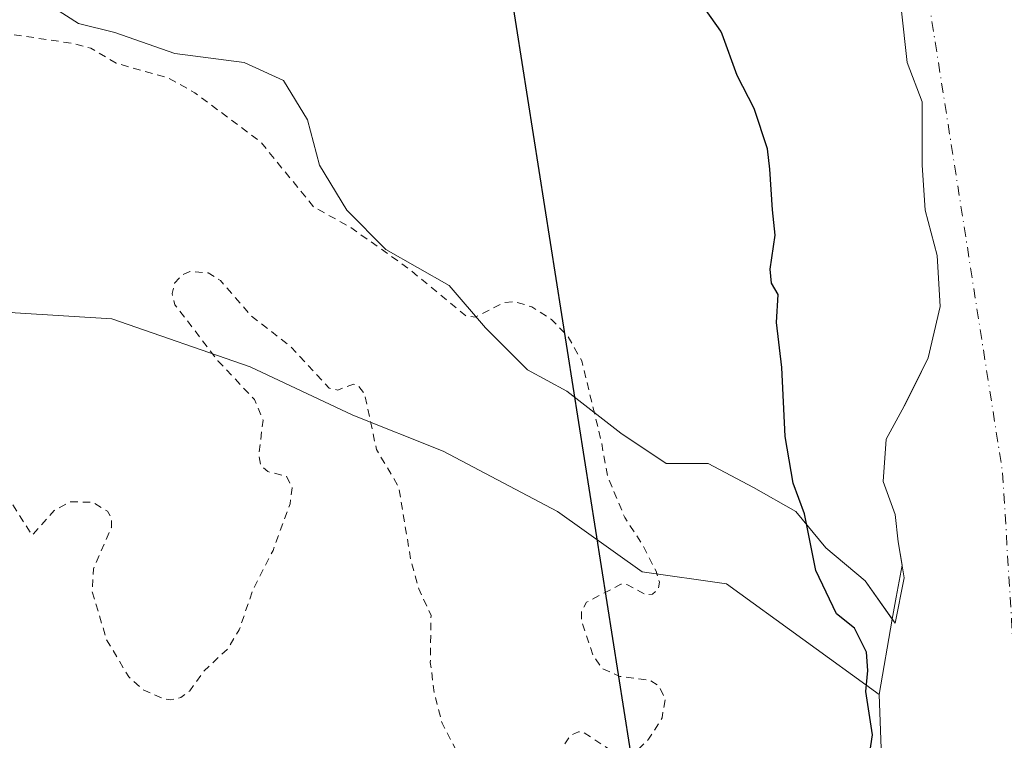
# Model space of a CAD drawing. Units: metres. Extents: x 553276 to 555943, y 4699816 to 4700898.
# Drawn here: x 553500 to 553630, y 4700570 to 4700665 of the extents above; entities that cross this region are included whole.
import ezdxf

# ---------------------------------------------------------------- set-up
doc = ezdxf.new("R2010")
doc.units = ezdxf.units.M
doc.header["$MEASUREMENT"] = 0
doc.linetypes.add('DGN Style 2', pattern=[1.6480167562047852, 0.988810053722871, -0.6592067024819142])
doc.linetypes.add('DGN Style 4', pattern=[2.6384748266838614, 1.318413404963828, -0.6592067024819142, 0.001648016756204785, -0.6592067024819142])
for name, color, linetype, lineweight in [('Arbolado forestal CxS', 92, 'Continuous', 0), ('Comarca', 135, 'Continuous', 13), ('Comarca CxS', 21, 'Continuous', 0), ('Comunidad autónoma', 142, 'Continuous', 30), ('Comunidad Autónoma CxS', 142, 'Continuous', 0), ('Corriente natural Cxs', 4, 'Continuous', 13), ('Corriente natural eje', 4, 'DGN Style 4', 0), ('Curva de nivel auxiliar', 30, 'DGN Style 2', 0), ('Curva de nivel maestra', 30, 'Continuous', 30), ('Municipio', 91, 'Continuous', 13), ('Municipio CxS', 4, 'Continuous', 0), ('Provincia', 7, 'Continuous', 0), ('Provincia CxS', 1, 'Continuous', 0), ('Suelo desnudo CxS', 253, 'Continuous', 0)]:
    doc.layers.add(name, color=color, linetype=linetype, lineweight=lineweight)

# ---------------------------------------------------------------- blocks, each defined once
blk = doc.blocks.new('*U5')
at = {"layer": 'Suelo desnudo CxS', "color": 253, "linetype": 'Continuous', "lineweight": 0}
for points in [[(553613.8043999998, 4700569.297300001, 349.6413999999932), (553613.5100999996, 4700576.420100001, 349.4734000000026), (553593.4053999997, 4700590.986099999, 351.0282000000007), (553582.2927999999, 4700592.5736, 351.6756000000024), (553571.1803000001, 4700600.5111, 352.0550999999978), (553556.0991000002, 4700608.4486, 352.8439999999973), (553544.1929000001, 4700613.211100001, 352.6677999999956), (553530.699, 4700619.561100001, 352.590200000006), (553512.4426999995, 4700625.9111, 352.5883000000031), (553499.7427000003, 4700626.7049, 352.7798999999941)], [(553504.9020999996, 4700666.7893, 350.4119000000064), (553508.0771000005, 4700664.805000001, 350.3135000000038), (553512.8395999996, 4700663.6143, 350.3934000000008), (553520.7770999996, 4700660.836200001, 350.4998000000051), (553529.9051999999, 4700659.645600001, 350.5261000000028), (553535.0646000003, 4700657.2643, 350.5313000000024), (553538.2396999998, 4700652.104900001, 350.352899999998), (553539.8272000002, 4700646.151799999, 350.555600000007), (553543.3990000002, 4700640.1987, 350.6230000000069), (553548.5584000004, 4700635.0393, 350.4752000000008), (553556.8929000003, 4700630.276699999, 350.2311999999947), (553561.6552999998, 4700624.7205, 350.1290000000009), (553567.2116, 4700619.164200001, 350.3344999999972), (553572.3710000003, 4700616.3861, 350.4091000000044), (553579.5148, 4700610.8299, 350.459400000007), (553585.4678999997, 4700606.861099999, 350.3871999999974), (553591.0241, 4700606.861099999, 350.0641000000033), (553596.9773000004, 4700603.686100001, 349.7312999999995), (553602.5334999999, 4700600.5111, 349.499100000001), (553606.5022999998, 4700595.748600001, 349.4679999999935), (553611.6617000002, 4700591.382900001, 349.0957000000053), (553615.6304000001, 4700585.8267, 348.5053999999946), (553616.8211000003, 4700591.779800001, 348.3989000000001), (553616.0273000002, 4700596.542300001, 348.4553000000014), (553615.6304000001, 4700600.114200001, 348.3228999999992), (553614.0428999999, 4700604.479800001, 348.4599000000017), (553614.4397999998, 4700610.0361, 349.1119000000036), (553616.8211000003, 4700614.401699999, 349.6166999999987), (553619.9961000001, 4700620.751700001, 349.1604999999981), (553621.5835999995, 4700627.498600001, 349.1880999999994), (553621.1867000004, 4700634.2455, 349.4719000000041), (553619.5992000002, 4700640.1987, 349.7725000000065), (553619.2023999998, 4700646.151799999, 349.5862999999954), (553619.2023999998, 4700654.486199999, 348.966499999995), (553617.2180000005, 4700659.645600001, 349.0371000000014), (553616.4242000004, 4700666.7893, 348.882500000007)]]:
    blk.add_polyline3d(points, dxfattribs=at)
blk = doc.blocks.new('*U6')
at = {"layer": 'Corriente natural Cxs', "color": 4, "linetype": 'Continuous', "lineweight": 13}
blk.add_polyline3d([(553504.9022000004, 4700666.7893, 350.4119000000064), (553508.0771000005, 4700664.805000001, 350.3135000000038), (553512.8395999996, 4700663.6143, 350.3934000000008), (553520.7770999996, 4700660.836200001, 350.4998000000051), (553529.9051999999, 4700659.645600001, 350.5261000000028), (553535.0646000003, 4700657.2643, 350.5313000000024), (553538.2396999998, 4700652.104900001, 350.352899999998), (553539.8272000002, 4700646.151799999, 350.555600000007), (553543.3990000002, 4700640.1987, 350.6230000000069), (553548.5584000004, 4700635.0393, 350.4752000000008), (553556.8929000003, 4700630.276699999, 350.2311999999947), (553561.6552999998, 4700624.7205, 350.1290000000009), (553567.2116, 4700619.164200001, 350.3344999999972), (553572.3710000003, 4700616.3861, 350.4091000000044), (553579.5148, 4700610.8299, 350.459400000007), (553585.4678999997, 4700606.861099999, 350.3871999999974), (553591.0241, 4700606.861099999, 350.0641000000033), (553596.9774000002, 4700603.686100001, 349.7312999999995), (553602.5334999999, 4700600.5111, 349.499100000001), (553606.5022999998, 4700595.748600001, 349.4679999999935), (553611.6617000002, 4700591.382900001, 349.0957000000053), (553615.2461000001, 4700586.364700001, 348.5924999999988), (553613.5100999996, 4700576.420100001, 349.4734000000026), (553593.4053999997, 4700590.986099999, 351.0282000000007), (553582.2927999999, 4700592.5736, 351.6756000000024), (553571.1803000001, 4700600.5111, 352.0550999999978), (553556.0991000002, 4700608.4486, 352.8439999999973), (553544.1929000001, 4700613.211100001, 352.6677999999956), (553530.699, 4700619.561100001, 352.590200000006), (553512.4426999995, 4700625.9111, 352.5883000000031), (553499.7427000003, 4700626.7049, 352.7798999999941)], dxfattribs=at)

msp = doc.modelspace()

# ---------------------------------------------------------------- linework, layer by layer
at = {"layer": 'Arbolado forestal CxS', "color": 92, "linetype": 'Continuous', "lineweight": 0}
for points in [[(553384.2977999998, 4700531.085100001, 352.7900999999983), (553368.8814000003, 4700628.959899999, 354.1242000000057), (553367.4720000001, 4700637.9077, 354.0498999999982), (553386.2362000002, 4700633.0549, 353.8796000000002), (553396.5549999997, 4700631.467399999, 353.9248999999982), (553411.6363000004, 4700629.879899999, 353.7642000000051), (553420.3674999997, 4700630.673599999, 353.6907999999967), (553429.8925000001, 4700630.673599999, 353.6349999999948), (553441.0051999995, 4700630.673599999, 353.5745000000024), (553456.0865000002, 4700630.673599999, 353.2785000000004), (553467.9926000005, 4700630.673599999, 353.2816000000021), (553480.6926999995, 4700629.086100001, 353.0568999999959), (553499.7427000003, 4700626.7049, 352.7798999999941), (553512.4426999995, 4700625.9111, 352.5883000000031), (553530.699, 4700619.561100001, 352.590200000006), (553544.1929000001, 4700613.211100001, 352.6677999999956), (553556.0991000002, 4700608.4486, 352.8439999999973), (553571.1803000001, 4700600.5111, 352.0550999999978), (553582.2927999999, 4700592.5736, 351.6756000000024), (553593.4053999997, 4700590.986099999, 351.0282000000007), (553613.5100999996, 4700576.420100001, 349.4734000000026), (553613.8043999998, 4700569.297300001, 349.6413999999932)], [(553613.8043999998, 4700569.297300001, 349.6413999999932), (553613.5100999996, 4700576.420100001, 349.4734000000026), (553593.4053999997, 4700590.986099999, 351.0282000000007), (553582.2927999999, 4700592.5736, 351.6756000000024), (553571.1803000001, 4700600.5111, 352.0550999999978), (553556.0991000002, 4700608.4486, 352.8439999999973), (553544.1929000001, 4700613.211100001, 352.6677999999956), (553530.699, 4700619.561100001, 352.590200000006), (553512.4426999995, 4700625.9111, 352.5883000000031), (553499.7427000003, 4700626.7049, 352.7798999999941), (553480.6926999995, 4700629.086100001, 353.0568999999959), (553467.9926000005, 4700630.673599999, 353.2816000000021), (553456.0865000002, 4700630.673599999, 353.2785000000004), (553441.0051999995, 4700630.673599999, 353.5745000000024), (553429.8925000001, 4700630.673599999, 353.6349999999948), (553420.3674999997, 4700630.673599999, 353.6907999999967), (553411.6363000004, 4700629.879899999, 353.7642000000051), (553396.5549999997, 4700631.467399999, 353.9248999999982), (553386.2362000002, 4700633.0549, 353.8796000000002), (553367.4720000001, 4700637.9077, 354.0498999999982)]]:
    msp.add_polyline3d(points, dxfattribs=at)
at = {"layer": 'Comarca', "color": 135, "linetype": 'Continuous', "lineweight": 13, "flags": 128}
msp.add_lwpolyline([(554464.8830000008, 4700230.761099999), (554437.4420000007, 4700233.411100003), (554406.5840000017, 4700233.753099999), (554360.2470000006, 4700231.725099999), (554297.3280000011, 4700219.692100001), (554251.0200000001, 4700212.197100001), (554217.545, 4700203.119099999), (554175.3280000006, 4700190.179099999), (554143.6420000019, 4700179.076100001), (554117.1540000003, 4700169.399100001), (554074.682000002, 4700156.585100002), (554043.6250000006, 4700146.503100002), (554003.4360000008, 4700134.338100002), (553963.7550000009, 4700122.174100002), (553923.4600000011, 4700120.040100003), (553716.1900000006, 4700144.680099999), (553604.1000000007, 4700312.670100001), (553582.9400000024, 4700555.360099998), (553553.8100000013, 4700740.300099999), (553508.2400000005, 4700856.730100002), (553503.0332309679, 4700879.028967377)], dxfattribs=at)
at = {"layer": 'Comarca CxS', "color": 21, "linetype": 'Continuous', "lineweight": 0, "flags": 128}
msp.add_lwpolyline([(554464.8830000003, 4700230.761050001), (554437.4420000003, 4700233.411050002), (554406.5839999989, 4700233.753050001), (554360.247, 4700231.72505), (554297.3280000006, 4700219.692050001), (554251.0199999996, 4700212.197050001), (554217.5449999995, 4700203.119050001), (554175.328, 4700190.179049999), (554143.6419999991, 4700179.07605), (554117.1539999997, 4700169.399050001), (554074.6819999992, 4700156.585050002), (554043.625, 4700146.503050001), (554003.4360000002, 4700134.338050001), (553963.7550000002, 4700122.174050002), (553923.4600000005, 4700120.04005), (553716.19, 4700144.680050001), (553604.1000000001, 4700312.67005), (553582.9399999996, 4700555.360049999), (553553.8099999985, 4700740.300050001), (553508.2399999999, 4700856.730050001), (553503.0332065781, 4700879.029041598), (554922.9057154782, 4700890.073855853)], dxfattribs=at)
at = {"layer": 'Comunidad autónoma', "color": 142, "linetype": 'Continuous', "lineweight": 30, "flags": 128}
msp.add_lwpolyline([(554464.8830000008, 4700230.761099999), (554437.4420000007, 4700233.411100003), (554406.5840000017, 4700233.753099999), (554360.2470000006, 4700231.725099999), (554297.3280000011, 4700219.692100001), (554251.0200000001, 4700212.197100001), (554217.545, 4700203.119099999), (554175.3280000006, 4700190.179099999), (554143.6420000019, 4700179.076100001), (554117.1540000003, 4700169.399100001), (554074.682000002, 4700156.585100002), (554043.6250000006, 4700146.503100002), (554003.4360000008, 4700134.338100002), (553963.7550000009, 4700122.174100002), (553923.4600000011, 4700120.040100003), (553716.1900000006, 4700144.680099999), (553604.1000000007, 4700312.670100001), (553582.9400000024, 4700555.360099998), (553553.8100000013, 4700740.300099999), (553508.2400000005, 4700856.730100002), (553503.0332309679, 4700879.028967377)], dxfattribs=at)
at = {"layer": 'Comunidad Autónoma CxS', "color": 142, "linetype": 'Continuous', "lineweight": 0, "flags": 128}
msp.add_lwpolyline([(554464.8830000003, 4700230.761050001), (554437.4420000003, 4700233.411050002), (554406.5839999989, 4700233.753050001), (554360.247, 4700231.72505), (554297.3280000006, 4700219.692050001), (554251.0199999996, 4700212.197050001), (554217.5449999995, 4700203.119050001), (554175.328, 4700190.179049999), (554143.6419999991, 4700179.07605), (554117.1539999997, 4700169.399050001), (554074.6819999992, 4700156.585050002), (554043.625, 4700146.503050001), (554003.4360000002, 4700134.338050001), (553963.7550000002, 4700122.174050002), (553923.4600000005, 4700120.04005), (553716.19, 4700144.680050001), (553604.1000000001, 4700312.67005), (553582.9399999996, 4700555.360049999), (553553.8099999985, 4700740.300050001), (553508.2399999999, 4700856.730050001), (553503.0332065781, 4700879.029041598), (554922.9057154782, 4700890.073855853)], dxfattribs=at)
at = {"layer": 'Corriente natural Cxs', "color": 4, "linetype": 'Continuous', "lineweight": 13, "extrusion": (0.01494918740433418, 0.0856357655712631, 0.9962143531645054), "elevation": 411161.682890676, "flags": 128}
msp.add_lwpolyline([(262975.6452484051, -4707843.669320739), (262975.6452484049, -4707833.535972329)], dxfattribs=at)
msp.add_lwpolyline([(262975.6452484051, -4707843.669320739), (262975.6452484049, -4707833.535972329)], dxfattribs=at)
at = {"layer": 'Corriente natural Cxs', "color": 4, "linetype": 'Continuous', "lineweight": 13}
for points in [[(553615.2461000001, 4700586.364700001, 348.5924999999988), (553615.7523999996, 4700589.264799999, 348.528999999995), (553616.5433999998, 4700593.445800001, 348.4392999999982), (553616.0273000002, 4700596.542300001, 348.4553000000014), (553615.6304000001, 4700600.114200001, 348.3228999999992), (553614.0428999999, 4700604.479800001, 348.4599000000017), (553614.4397999998, 4700610.0361, 349.1119000000036), (553616.8211000003, 4700614.401699999, 349.6166999999987), (553618.2477000002, 4700617.254899999, 349.5065000000032), (553619.9961000001, 4700620.751700001, 349.1604999999981), (553621.5835999995, 4700627.498600001, 349.1880999999994), (553621.1868000003, 4700634.2455, 349.4719000000041), (553619.5992000002, 4700640.1987, 349.7725000000065), (553619.2023999998, 4700646.151799999, 349.5862999999954), (553619.2023999998, 4700654.486199999, 348.966499999995), (553617.2180000005, 4700659.645600001, 349.0371000000014), (553616.4242000004, 4700666.7893, 348.882500000007), (553615.2335999999, 4700673.9331, 348.6138999999966), (553614.4397999998, 4700679.489399999, 348.510500000004), (553612.4554000003, 4700685.442500001, 348.5458999999973), (553605.7085999995, 4700691.395600001, 348.3564000000042), (553601.7397999996, 4700694.570599999, 348.2007000000012), (553600.2867999999, 4700695.2412, 348.2887000000046)], [(553615.2461000001, 4700586.364700001, 348.5924999999988), (553615.7523999996, 4700589.264799999, 348.528999999995), (553616.5433999998, 4700593.445800001, 348.4392999999982), (553616.0273000002, 4700596.542300001, 348.4553000000014), (553615.6304000001, 4700600.114200001, 348.3228999999992), (553614.0428999999, 4700604.479800001, 348.4599000000017), (553614.4397999998, 4700610.0361, 349.1119000000036), (553616.8211000003, 4700614.401699999, 349.6166999999987), (553618.2477000002, 4700617.254899999, 349.5065000000032), (553619.9961000001, 4700620.751700001, 349.1604999999981), (553621.5835999995, 4700627.498600001, 349.1880999999994), (553621.1868000003, 4700634.2455, 349.4719000000041), (553619.5992000002, 4700640.1987, 349.7725000000065), (553619.2023999998, 4700646.151799999, 349.5862999999954), (553619.2023999998, 4700654.486199999, 348.966499999995), (553617.2180000005, 4700659.645600001, 349.0371000000014), (553616.4242000004, 4700666.7893, 348.882500000007), (553615.2335999999, 4700673.9331, 348.6138999999966), (553614.4397999998, 4700679.489399999, 348.510500000004), (553612.4554000003, 4700685.442500001, 348.5458999999973), (553605.7085999995, 4700691.395600001, 348.3564000000042), (553601.7397999996, 4700694.570599999, 348.2007000000012), (553600.2867999999, 4700695.2412, 348.2887000000046)], [(553616.4242000004, 4700666.7893, 348.882500000007), (553617.2180000005, 4700659.645600001, 349.0371000000014), (553619.2023999998, 4700654.486199999, 348.966499999995), (553619.2023999998, 4700646.151799999, 349.5862999999954), (553619.5992000002, 4700640.1987, 349.7725000000065), (553621.1868000003, 4700634.2455, 349.4719000000041), (553621.5835999995, 4700627.498600001, 349.1880999999994), (553619.9961000001, 4700620.751700001, 349.1604999999981), (553618.2477000002, 4700617.254899999, 349.5065000000032), (553616.8211000003, 4700614.401699999, 349.6166999999987), (553614.4397999998, 4700610.0361, 349.1119000000036), (553614.0428999999, 4700604.479800001, 348.4599000000017), (553615.6304000001, 4700600.114200001, 348.3228999999992), (553616.0273000002, 4700596.542300001, 348.4553000000014), (553616.5433999998, 4700593.445800001, 348.4392999999982), (553615.7523999996, 4700589.264799999, 348.528999999995), (553615.2461000001, 4700586.364700001, 348.5924999999988), (553611.6617000002, 4700591.382900001, 349.0957000000053), (553606.5022999998, 4700595.748600001, 349.4679999999935), (553602.5334999999, 4700600.5111, 349.499100000001), (553596.9774000002, 4700603.686100001, 349.7312999999995), (553591.0241, 4700606.861099999, 350.0641000000033), (553585.4678999997, 4700606.861099999, 350.3871999999974), (553579.5148, 4700610.8299, 350.459400000007), (553572.3710000003, 4700616.3861, 350.4091000000044), (553567.2116, 4700619.164200001, 350.3344999999972), (553561.6552999998, 4700624.7205, 350.1290000000009), (553556.8929000003, 4700630.276699999, 350.2311999999947), (553548.5584000004, 4700635.0393, 350.4752000000008), (553543.3990000002, 4700640.1987, 350.6230000000069), (553539.8272000002, 4700646.151799999, 350.555600000007), (553538.2396999998, 4700652.104900001, 350.352899999998), (553535.0646000003, 4700657.2643, 350.5313000000024), (553529.9051999999, 4700659.645600001, 350.5261000000028), (553520.7770999996, 4700660.836200001, 350.4998000000051), (553512.8395999996, 4700663.6143, 350.3934000000008), (553508.0771000005, 4700664.805000001, 350.3135000000038), (553504.9022000004, 4700666.7893, 350.4119000000064)], [(553504.9022000004, 4700666.7893, 350.4119000000064), (553508.0771000005, 4700664.805000001, 350.3135000000038), (553512.8395999996, 4700663.6143, 350.3934000000008), (553520.7770999996, 4700660.836200001, 350.4998000000051), (553529.9051999999, 4700659.645600001, 350.5261000000028), (553535.0646000003, 4700657.2643, 350.5313000000024), (553538.2396999998, 4700652.104900001, 350.352899999998), (553539.8272000002, 4700646.151799999, 350.555600000007), (553543.3990000002, 4700640.1987, 350.6230000000069), (553548.5584000004, 4700635.0393, 350.4752000000008), (553556.8929000003, 4700630.276699999, 350.2311999999947), (553561.6552999998, 4700624.7205, 350.1290000000009), (553567.2116, 4700619.164200001, 350.3344999999972), (553572.3710000003, 4700616.3861, 350.4091000000044), (553579.5148, 4700610.8299, 350.459400000007), (553585.4678999997, 4700606.861099999, 350.3871999999974), (553591.0241, 4700606.861099999, 350.0641000000033), (553596.9774000002, 4700603.686100001, 349.7312999999995), (553602.5334999999, 4700600.5111, 349.499100000001), (553606.5022999998, 4700595.748600001, 349.4679999999935), (553611.6617000002, 4700591.382900001, 349.0957000000053), (553615.2461000001, 4700586.364700001, 348.5924999999988)], [(553504.9022000004, 4700666.7893, 350.4119000000064), (553508.0771000005, 4700664.805000001, 350.3135000000038), (553512.8395999996, 4700663.6143, 350.3934000000008), (553520.7770999996, 4700660.836200001, 350.4998000000051), (553529.9051999999, 4700659.645600001, 350.5261000000028), (553535.0646000003, 4700657.2643, 350.5313000000024), (553538.2396999998, 4700652.104900001, 350.352899999998), (553539.8272000002, 4700646.151799999, 350.555600000007), (553543.3990000002, 4700640.1987, 350.6230000000069), (553548.5584000004, 4700635.0393, 350.4752000000008), (553556.8929000003, 4700630.276699999, 350.2311999999947), (553561.6552999998, 4700624.7205, 350.1290000000009), (553567.2116, 4700619.164200001, 350.3344999999972), (553572.3710000003, 4700616.3861, 350.4091000000044), (553579.5148, 4700610.8299, 350.459400000007), (553585.4678999997, 4700606.861099999, 350.3871999999974), (553591.0241, 4700606.861099999, 350.0641000000033), (553596.9774000002, 4700603.686100001, 349.7312999999995), (553602.5334999999, 4700600.5111, 349.499100000001), (553606.5022999998, 4700595.748600001, 349.4679999999935), (553611.6617000002, 4700591.382900001, 349.0957000000053), (553615.2461000001, 4700586.364700001, 348.5924999999988)], [(553613.8043999998, 4700569.297300001, 349.6413999999932), (553613.5100999996, 4700576.420100001, 349.4734000000026), (553615.2461000001, 4700586.364700001, 348.5924999999988), (553615.7523999996, 4700589.264799999, 348.528999999995), (553616.5433999998, 4700593.445800001, 348.4392999999982), (553616.0273000002, 4700596.542300001, 348.4553000000014), (553615.6304000001, 4700600.114200001, 348.3228999999992), (553614.0428999999, 4700604.479800001, 348.4599000000017), (553614.4397999998, 4700610.0361, 349.1119000000036), (553616.8211000003, 4700614.401699999, 349.6166999999987), (553618.2477000002, 4700617.254899999, 349.5065000000032), (553619.9961000001, 4700620.751700001, 349.1604999999981), (553621.5835999995, 4700627.498600001, 349.1880999999994), (553621.1868000003, 4700634.2455, 349.4719000000041), (553619.5992000002, 4700640.1987, 349.7725000000065), (553619.2023999998, 4700646.151799999, 349.5862999999954), (553619.2023999998, 4700654.486199999, 348.966499999995), (553617.2180000005, 4700659.645600001, 349.0371000000014), (553616.4242000004, 4700666.7893, 348.882500000007)], [(553613.5100999996, 4700576.420100001, 349.4734000000026), (553593.4053999997, 4700590.986099999, 351.0282000000007), (553582.2927999999, 4700592.5736, 351.6756000000024), (553571.1803000001, 4700600.5111, 352.0550999999978), (553556.0991000002, 4700608.4486, 352.8439999999973), (553544.1929000001, 4700613.211100001, 352.6677999999956), (553530.699, 4700619.561100001, 352.590200000006), (553512.4426999995, 4700625.9111, 352.5883000000031), (553499.7427000003, 4700626.7049, 352.7798999999941)], [(553559.0100999996, 4700307.700099999, 349.2118999999948), (553576.5318, 4700325.779300001, 349.1235000000015), (553580.9767000005, 4700338.161800001, 349.2831000000006), (553592.0892000003, 4700352.4494, 349.4241000000038), (553600.8205000004, 4700363.0856, 348.9636000000028), (553602.8843, 4700379.7544, 348.8108999999968), (553605.1767999995, 4700404.7481, 349.0280999999959), (553608.0361000003, 4700412.110900001, 348.7044000000024), (553614.3766000001, 4700453.676100001, 349.2820000000065), (553620.7265999997, 4700490.1887, 349.1475000000065), (553624.2986000003, 4700535.035700001, 348.6110000000044), (553621.4796000002, 4700543.3158, 348.9401000000071), (553618.8701, 4700550.9801, 349.5531000000047), (553613.9101, 4700566.7401, 349.7225999999937), (553613.8043999998, 4700569.297300001, 349.6413999999932), (553613.5100999996, 4700576.420100001, 349.4734000000026)]]:
    msp.add_polyline3d(points, dxfattribs=at)
at = {"layer": 'Corriente natural eje', "color": 4, "linetype": 'DGN Style 4', "lineweight": 0}
msp.add_polyline3d([(553620.0592999998, 4700667.7588, 348.6753000000026), (553629.7901, 4700605.620100001, 348.6287000000011), (553632.8501000004, 4700554.6601, 348.0445999999938), (553633.8601000002, 4700498.610099999, 348.3179999999993), (553633.8234999999, 4700467.5668, 348.4839999999967), (553619.1391000003, 4700353.2665, 348.1156999999948), (553604.4546999997, 4700296.9102, 348.8450000000012), (553603.8477999996, 4700264.744700001, 348.9367000000057)], dxfattribs=at)
at = {"layer": 'Curva de nivel auxiliar', "color": 30, "linetype": 'DGN Style 2', "lineweight": 0, "elevation": 352.5, "flags": 128}
msp.add_lwpolyline([(553364.1500000004, 4700658.9901), (553387.3399999999, 4700657.700099999), (553401.4400000004, 4700658.9101), (553415.3399999999, 4700659.270099999), (553424.2699999996, 4700660.4901), (553429.6399999997, 4700660.8101), (553436.2000000002, 4700662.190099999), (553438.1699999999, 4700662.130100001), (553442.0999999996, 4700661.290100001), (553443.7000000002, 4700661.7401), (553447.4600000001, 4700663.5701), (553449.1900000004, 4700663.840100001), (553454.0700000003, 4700662.640100001), (553461.6299999999, 4700663.370100001), (553467.4000000004, 4700663.4101), (553474.6900000004, 4700662.550100001), (553479.1100000005, 4700662.520099999), (553482.8700000001, 4700662.030099999), (553496.0099999999, 4700663.840100001), (553507.3700000001, 4700662.1601), (553509.6799999997, 4700661.520099999), (553513.0300000003, 4700659.5601), (553519.8799999999, 4700657.610099999), (553523.3899999997, 4700655.6601), (553532.0300000003, 4700649.2301), (553539.0599999996, 4700640.620100001), (553543.9000000004, 4700637.950099999), (553551.4600000001, 4700632.5801), (553559.0700000003, 4700626.3101), (553560.3399999999, 4700626.130100001), (553564.0599999996, 4700628.0101), (553565.5, 4700628.1501), (553567.79, 4700627.470100001), (553570.3799999999, 4700625.8101), (553572.5099999999, 4700623.620100001), (553574.3499999996, 4700620.380100001), (553576.9299999997, 4700609.780099999), (553577.7400000002, 4700605.190099999), (553580.0300000003, 4700599.720100001), (553582.4400000004, 4700596.020099999), (553584.1399999997, 4700592.6501), (553584.5899999999, 4700591.210100001), (553584.4500000002, 4700590.3301), (553583.6799999997, 4700589.630100001), (553582.7999999998, 4700589.550100001), (553580.2999999998, 4700590.9001), (553579.5199999996, 4700590.960100001), (553574.9699999997, 4700588.5701), (553574.3099999996, 4700587.380100001), (553574.3200000003, 4700586.0701), (553575.8700000001, 4700581.5001), (553577.0700000003, 4700579.8301), (553579.3799999999, 4700578.800100001), (553583.3700000001, 4700578.290100001), (553584.5300000003, 4700577.5601), (553585.3499999996, 4700575.8101), (553584.9299999997, 4700573.350099999), (553583.1600000003, 4700570.540100001), (553581.79, 4700569.200099999), (553580.3600000005, 4700568.360099999), (553578.9800000004, 4700568.540100001), (553574.6900000004, 4700571.380100001), (553573.9299999997, 4700571.530099999), (553572.8700000001, 4700571.040100001), (553571.8200000003, 4700569.450099999), (553568.5, 4700560.0701), (553566.9500000002, 4700557.190099999), (553564.5899999999, 4700554.390100001), (553563.1699999999, 4700553.950099999), (553562.25, 4700554.2501), (553560.7999999998, 4700555.8201), (553560.2599999999, 4700557.700099999), (553560.8600000005, 4700558.710100001), (553563.1900000004, 4700560.020099999), (553563.4600000001, 4700560.5801), (553562.7100000001, 4700560.710100001), (553558.8300000001, 4700559.8301), (553557.5300000003, 4700560.270099999), (553557.1299999999, 4700561.050100001), (553558.0800000001, 4700567.790100001), (553557.6299999999, 4700569.440099999), (553555.9500000002, 4700572.640100001), (553554.9500000002, 4700576.5801), (553554.4100000003, 4700580.640100001), (553554.5, 4700586.840100001), (553552.9100000003, 4700590.3201), (553551.8700000001, 4700593.9301), (553550.25, 4700603.7501), (553547.3099999996, 4700608.700099999), (553545.75, 4700616.020099999), (553544.9299999997, 4700617.050100001), (553544.2800000003, 4700617.3101), (553542.2100000001, 4700616.520099999), (553541.0999999996, 4700616.7601), (553535.9900000002, 4700622.2601), (553530.8499999996, 4700626.2401), (553526.7599999999, 4700630.950099999), (553525.1500000004, 4700631.960100001), (553522.75, 4700632.130100001), (553521.75, 4700631.710100001), (553520.7300000004, 4700630.5801), (553520.4000000004, 4700629.2301), (553520.7599999999, 4700627.7601), (553526.4400000004, 4700620.380100001), (553531.2599999999, 4700615.2601), (553532.3799999999, 4700612.550100001), (553531.8200000003, 4700607.860099999), (553532.0899999999, 4700606.5701), (553532.9900000002, 4700605.780099999), (553535.4600000001, 4700605.1801), (553536.2199999997, 4700603.620100001), (553535.9400000004, 4700601.550100001), (553533.6900000004, 4700595.4001), (553531, 4700590.120100001), (553529.2400000002, 4700584.9301), (553527.6399999997, 4700582.350099999), (553524.5800000001, 4700579.5101), (553522.75, 4700576.920100001), (553521.54, 4700576.0101), (553520.2199999997, 4700575.720100001), (553519.2199999997, 4700575.870100001), (553516.54, 4700577.0701), (553514.6900000004, 4700578.7501), (553511.7599999999, 4700583.6601), (553509.8899999997, 4700589.9301), (553510.0499999998, 4700592.970100001), (553512.4100000003, 4700598.4301), (553512.3899999997, 4700599.710100001), (553511.8700000001, 4700600.5601), (553510, 4700601.7401), (553507, 4700601.8101), (553504.8700000001, 4700600.640100001), (553501.9500000002, 4700597.390100001), (553499.3399999999, 4700601.540100001), (553498.4699999997, 4700602.1601), (553496.9299999997, 4700602.370100001), (553495.0599999996, 4700601.5101), (553494.4100000003, 4700600.3201), (553494.3200000003, 4700599.2501), (553495.2100000001, 4700596.0801), (553498.0099999999, 4700591.9101), (553498.3200000003, 4700590.840100001), (553498.1500000004, 4700589.3101), (553497.6699999999, 4700588.6601), (553495.3300000001, 4700587.850099999), (553494.4199999999, 4700586.9801), (553493.9299999997, 4700585.5601), (553493.6600000003, 4700582.720100001), (553490.9199999999, 4700579.100099999), (553488.2000000002, 4700573.200099999), (553487.6699999999, 4700573.0801), (553484.4699999997, 4700576.450099999), (553481.5599999996, 4700578.390100001), (553479.25, 4700579.280099999), (553478.4600000001, 4700579.2401), (553477.9199999999, 4700578.8101), (553477.5800000001, 4700577.9101), (553477.54, 4700576.200099999), (553479.6299999999, 4700569.7401), (553481.0099999999, 4700567.9001), (553484.0300000003, 4700565.090100001), (553485.7199999997, 4700562.9801), (553493.3700000001, 4700549.200099999), (553495.8799999999, 4700546.7301), (553502.04, 4700543.450099999), (553503.1799999997, 4700542.2401), (553503.7699999996, 4700540.800100001), (553504.2800000003, 4700536.870100001), (553504.0599999996, 4700534.700099999), (553500.6500000004, 4700528.110099999), (553500.0899999999, 4700526.3101), (553499.9600000001, 4700524.530099999), (553500.3200000003, 4700522.9101), (553502.4299999997, 4700520.1501), (553502.9699999997, 4700518.5701), (553503.2000000002, 4700514.630100001), (553502.2199999997, 4700511.360099999), (553502.5899999999, 4700510.7601), (553504.4500000002, 4700509.6601), (553505.1399999997, 4700507.710100001), (553505.2599999999, 4700498.190099999), (553503.8099999996, 4700482.0801), (553506.2199999997, 4700474.530099999), (553508.4100000003, 4700464.5801), (553507.79, 4700462.050100001), (553506.1200000001, 4700460.880100001), (553503.1399999997, 4700460.9301), (553499.7999999998, 4700462.440099999), (553498.0899999999, 4700462.8101), (553495.8399999999, 4700462.4001), (553493.9800000004, 4700461.100099999), (553492.2599999999, 4700458.440099999), (553491.7100000001, 4700456.2301), (553491.8899999997, 4700453.9001), (553493.1200000001, 4700450.5801), (553493.0199999996, 4700450.0001), (553492.1699999999, 4700449.4101), (553488.4100000003, 4700448.290100001), (553486.1399999997, 4700446.530099999), (553485.0899999999, 4700444.4101), (553484.1299999999, 4700439.020099999), (553483.5, 4700438.050100001), (553482.4199999999, 4700438.460100001), (553481.7599999999, 4700440.4801), (553481.75, 4700443.700099999), (553482.8600000005, 4700447.5601), (553482.6799999997, 4700448.3301), (553482.0499999998, 4700449.0001), (553480.0999999996, 4700449.9901), (553477.7300000004, 4700450.2501), (553477.0899999999, 4700449.9101), (553477.7999999998, 4700448.9801), (553477.8600000005, 4700448.390100001), (553477.4900000002, 4700447.890100001), (553476.4100000003, 4700447.620100001), (553474.75, 4700447.950099999), (553470.2999999998, 4700449.7501), (553463.9600000001, 4700450.2601), (553462.3499999996, 4700450.670100001), (553461.0700000003, 4700452.4301), (553459.7199999997, 4700457.630100001), (553457.9800000004, 4700460.9101), (553456.5199999996, 4700461.6801), (553451.6500000004, 4700462.590100001), (553447.5300000003, 4700464.710100001), (553442.2999999998, 4700468.040100001), (553434.8899999997, 4700470.170100001), (553433.7100000001, 4700471.700099999), (553433.0899999999, 4700475.690099999), (553432.5300000003, 4700477.190099999), (553431.4100000003, 4700478.5701), (553429.8200000003, 4700479.6601), (553427.4299999997, 4700480.380100001), (553425.04, 4700479.860099999), (553423.7999999998, 4700478.710100001), (553421.2999999998, 4700474.6601), (553420.0599999996, 4700473.6601), (553418.6500000004, 4700473.2601), (553416.6200000001, 4700473.7401), (553413.9800000004, 4700475.6801), (553410.9000000004, 4700477.030099999), (553406.2800000003, 4700477.420100001), (553404.3499999996, 4700478.350099999), (553400.1299999999, 4700486.0601), (553398.7000000002, 4700490.670100001), (553398.8899999997, 4700493.860099999), (553402.0300000003, 4700502.960100001), (553401.6799999997, 4700504.6801), (553399.25, 4700508.0001), (553398.8700000001, 4700509.2501), (553399.0300000003, 4700510.110099999), (553399.8399999999, 4700511.270099999), (553403.3799999999, 4700512.970100001), (553405.8300000001, 4700515.700099999), (553407.5800000001, 4700520.710100001), (553408.0599999996, 4700525.3201), (553407.7999999998, 4700526.1601), (553405.5, 4700529.610099999), (553404.2199999997, 4700529.6801), (553400.2100000001, 4700528.9001), (553398.5599999996, 4700529.380100001), (553397.8200000003, 4700530.5001), (553397.1900000004, 4700533.770099999), (553396.5999999996, 4700534.540100001), (553395.3499999996, 4700535.2501), (553394.0199999996, 4700535.140100001), (553392.5, 4700533.5701), (553391.79, 4700531.9301), (553391.8499999996, 4700529.700099999), (553392.54, 4700528.0801), (553393.6299999999, 4700526.8301), (553394.6100000005, 4700526.4001), (553398.1900000004, 4700526.120100001), (553399.3600000005, 4700525.5001), (553400.29, 4700524.540100001), (553400.6500000004, 4700523.190099999), (553399.9199999999, 4700519.020099999), (553401.3600000005, 4700516.030099999), (553400.6900000004, 4700514.790100001), (553398.29, 4700512.030099999), (553396.3899999997, 4700508.0601), (553392.0099999999, 4700501.2601), (553391.4000000004, 4700498.770099999), (553391.7699999996, 4700494.540100001), (553391.54, 4700491.960100001), (553390.5800000001, 4700489.5801), (553388.2100000001, 4700486.2601)], dxfattribs=at)
at = {"layer": 'Curva de nivel maestra', "color": 30, "linetype": 'Continuous', "lineweight": 30, "elevation": 349.9999999999999, "flags": 128}
msp.add_lwpolyline([(553611.9000000004, 4700566.140100001), (553612.6699999999, 4700571.110099999), (553611.7800000003, 4700576.8101), (553612.0499999998, 4700579.600099999), (553611.8399999999, 4700582.0001), (553610.2699999996, 4700585.1801), (553607.9199999999, 4700587.030099999), (553605.1900000004, 4700592.7601), (553603.6900000004, 4700600.200099999), (553602.2199999997, 4700604.2501), (553601.1600000003, 4700610.4101), (553600.7199999997, 4700619.4801), (553600.0199999996, 4700625.4001), (553600.2400000002, 4700629.100099999), (553599.3399999999, 4700630.610099999), (553599.1600000003, 4700632.4301), (553599.8399999999, 4700636.920100001), (553599.4800000004, 4700640.2601), (553599.1200000001, 4700645.590100001), (553599.1227000002, 4700645.602600001), (553598.8062000005, 4700648.293400001), (553597.0499999998, 4700653.600099999), (553594.8200000003, 4700657.920100001), (553592.8600000005, 4700663.380100001), (553592.6913000001, 4700663.763699999), (553590.6683, 4700666.612199999)], dxfattribs=at)
at = {"layer": 'Municipio', "color": 91, "linetype": 'Continuous', "lineweight": 13, "flags": 128}
msp.add_lwpolyline([(554464.8830000008, 4700230.761099999), (554437.4420000007, 4700233.411100003), (554406.5840000017, 4700233.753099999), (554360.2470000006, 4700231.725099999), (554297.3280000011, 4700219.692100001), (554251.0200000001, 4700212.197100001), (554217.545, 4700203.119099999), (554175.3280000006, 4700190.179099999), (554143.6420000019, 4700179.076100001), (554117.1540000003, 4700169.399100001), (554074.682000002, 4700156.585100002), (554043.6250000006, 4700146.503100002), (554003.4360000008, 4700134.338100002), (553963.7550000009, 4700122.174100002), (553923.4600000011, 4700120.040100003), (553716.1900000006, 4700144.680099999), (553604.1000000007, 4700312.670100001), (553582.9400000024, 4700555.360099998), (553553.8100000013, 4700740.300099999), (553508.2400000005, 4700856.730100002), (553503.0332309679, 4700879.028967377)], dxfattribs=at)
at = {"layer": 'Municipio CxS', "color": 4, "linetype": 'Continuous', "lineweight": 0, "flags": 128}
msp.add_lwpolyline([(554464.8830000003, 4700230.761050001), (554437.4420000003, 4700233.411050002), (554406.5839999989, 4700233.753050001), (554360.247, 4700231.72505), (554297.3280000006, 4700219.692050001), (554251.0199999996, 4700212.197050001), (554217.5449999995, 4700203.119050001), (554175.328, 4700190.179049999), (554143.6419999991, 4700179.07605), (554117.1539999997, 4700169.399050001), (554074.6819999992, 4700156.585050002), (554043.625, 4700146.503050001), (554003.4360000002, 4700134.338050001), (553963.7550000002, 4700122.174050002), (553923.4600000005, 4700120.04005), (553716.19, 4700144.680050001), (553604.1000000001, 4700312.67005), (553582.9399999996, 4700555.360049999), (553553.8099999985, 4700740.300050001), (553508.2399999999, 4700856.730050001), (553503.0332065781, 4700879.029041598), (554922.9057154782, 4700890.073855853)], dxfattribs=at)
at = {"layer": 'Provincia', "color": 7, "linetype": 'Continuous', "lineweight": 0, "flags": 128}
msp.add_lwpolyline([(554464.8830000008, 4700230.761099999), (554437.4420000007, 4700233.411100003), (554406.5840000017, 4700233.753099999), (554360.2470000006, 4700231.725099999), (554297.3280000011, 4700219.692100001), (554251.0200000001, 4700212.197100001), (554217.545, 4700203.119099999), (554175.3280000006, 4700190.179099999), (554143.6420000019, 4700179.076100001), (554117.1540000003, 4700169.399100001), (554074.682000002, 4700156.585100002), (554043.6250000006, 4700146.503100002), (554003.4360000008, 4700134.338100002), (553963.7550000009, 4700122.174100002), (553923.4600000011, 4700120.040100003), (553716.1900000006, 4700144.680099999), (553604.1000000007, 4700312.670100001), (553582.9400000024, 4700555.360099998), (553553.8100000013, 4700740.300099999), (553508.2400000005, 4700856.730100002), (553503.0332309679, 4700879.028967377)], dxfattribs=at)
at = {"layer": 'Provincia CxS', "color": 1, "linetype": 'Continuous', "lineweight": 0, "flags": 128}
msp.add_lwpolyline([(554464.8830000003, 4700230.761050001), (554437.4420000003, 4700233.411050002), (554406.5839999989, 4700233.753050001), (554360.247, 4700231.72505), (554297.3280000006, 4700219.692050001), (554251.0199999996, 4700212.197050001), (554217.5449999995, 4700203.119050001), (554175.328, 4700190.179049999), (554143.6419999991, 4700179.07605), (554117.1539999997, 4700169.399050001), (554074.6819999992, 4700156.585050002), (554043.625, 4700146.503050001), (554003.4360000002, 4700134.338050001), (553963.7550000002, 4700122.174050002), (553923.4600000005, 4700120.04005), (553716.19, 4700144.680050001), (553604.1000000001, 4700312.67005), (553582.9399999996, 4700555.360049999), (553553.8099999985, 4700740.300050001), (553508.2399999999, 4700856.730050001), (553503.0332065781, 4700879.029041598), (554922.9057154782, 4700890.073855853)], dxfattribs=at)
at = {"layer": 'Suelo desnudo CxS', "color": 253, "linetype": 'Continuous', "lineweight": 0}
for points in [[(553616.4242000004, 4700666.7893, 348.882500000007), (553617.2180000005, 4700659.645600001, 349.0371000000014), (553619.2023999998, 4700654.486199999, 348.966499999995), (553619.2023999998, 4700646.151799999, 349.5862999999954), (553619.5992000002, 4700640.1987, 349.7725000000065), (553621.1867000004, 4700634.2455, 349.4719000000041), (553621.5835999995, 4700627.498600001, 349.1880999999994), (553619.9961000001, 4700620.751700001, 349.1604999999981), (553616.8211000003, 4700614.401699999, 349.6166999999987), (553614.4397999998, 4700610.0361, 349.1119000000036), (553614.0428999999, 4700604.479800001, 348.4599000000017), (553615.6304000001, 4700600.114200001, 348.3228999999992), (553616.0273000002, 4700596.542300001, 348.4553000000014), (553616.8211000003, 4700591.779800001, 348.3989000000001), (553615.6304000001, 4700585.8267, 348.5053999999946), (553611.6617000002, 4700591.382900001, 349.0957000000053), (553606.5022999998, 4700595.748600001, 349.4679999999935), (553602.5334999999, 4700600.5111, 349.499100000001), (553596.9773000004, 4700603.686100001, 349.7312999999995), (553591.0241, 4700606.861099999, 350.0641000000033), (553585.4678999997, 4700606.861099999, 350.3871999999974), (553579.5148, 4700610.8299, 350.459400000007), (553572.3710000003, 4700616.3861, 350.4091000000044), (553567.2116, 4700619.164200001, 350.3344999999972), (553561.6552999998, 4700624.7205, 350.1290000000009), (553556.8929000003, 4700630.276699999, 350.2311999999947), (553548.5584000004, 4700635.0393, 350.4752000000008), (553543.3990000002, 4700640.1987, 350.6230000000069), (553539.8272000002, 4700646.151799999, 350.555600000007), (553538.2396999998, 4700652.104900001, 350.352899999998), (553535.0646000003, 4700657.2643, 350.5313000000024), (553529.9051999999, 4700659.645600001, 350.5261000000028), (553520.7770999996, 4700660.836200001, 350.4998000000051), (553512.8395999996, 4700663.6143, 350.3934000000008), (553508.0771000005, 4700664.805000001, 350.3135000000038), (553504.9020999996, 4700666.7893, 350.4119000000064)], [(553504.9020999996, 4700666.7893, 350.4119000000064), (553508.0771000005, 4700664.805000001, 350.3135000000038), (553512.8395999996, 4700663.6143, 350.3934000000008), (553520.7770999996, 4700660.836200001, 350.4998000000051), (553529.9051999999, 4700659.645600001, 350.5261000000028), (553535.0646000003, 4700657.2643, 350.5313000000024), (553538.2396999998, 4700652.104900001, 350.352899999998), (553539.8272000002, 4700646.151799999, 350.555600000007), (553543.3990000002, 4700640.1987, 350.6230000000069), (553548.5584000004, 4700635.0393, 350.4752000000008), (553556.8929000003, 4700630.276699999, 350.2311999999947), (553561.6552999998, 4700624.7205, 350.1290000000009), (553567.2116, 4700619.164200001, 350.3344999999972), (553572.3710000003, 4700616.3861, 350.4091000000044), (553579.5148, 4700610.8299, 350.459400000007), (553585.4678999997, 4700606.861099999, 350.3871999999974), (553591.0241, 4700606.861099999, 350.0641000000033), (553596.9773000004, 4700603.686100001, 349.7312999999995), (553602.5334999999, 4700600.5111, 349.499100000001), (553606.5022999998, 4700595.748600001, 349.4679999999935), (553611.6617000002, 4700591.382900001, 349.0957000000053), (553615.6304000001, 4700585.8267, 348.5053999999946)], [(553504.9020999996, 4700666.7893, 350.4119000000064), (553508.0771000005, 4700664.805000001, 350.3135000000038), (553512.8395999996, 4700663.6143, 350.3934000000008), (553520.7770999996, 4700660.836200001, 350.4998000000051), (553529.9051999999, 4700659.645600001, 350.5261000000028), (553535.0646000003, 4700657.2643, 350.5313000000024), (553538.2396999998, 4700652.104900001, 350.352899999998), (553539.8272000002, 4700646.151799999, 350.555600000007), (553543.3990000002, 4700640.1987, 350.6230000000069), (553548.5584000004, 4700635.0393, 350.4752000000008), (553556.8929000003, 4700630.276699999, 350.2311999999947), (553561.6552999998, 4700624.7205, 350.1290000000009), (553567.2116, 4700619.164200001, 350.3344999999972), (553572.3710000003, 4700616.3861, 350.4091000000044), (553579.5148, 4700610.8299, 350.459400000007), (553585.4678999997, 4700606.861099999, 350.3871999999974), (553591.0241, 4700606.861099999, 350.0641000000033), (553596.9773000004, 4700603.686100001, 349.7312999999995), (553602.5334999999, 4700600.5111, 349.499100000001), (553606.5022999998, 4700595.748600001, 349.4679999999935), (553611.6617000002, 4700591.382900001, 349.0957000000053), (553615.6304000001, 4700585.8267, 348.5053999999946)], [(553615.6304000001, 4700585.8267, 348.5053999999946), (553616.8211000003, 4700591.779800001, 348.3989000000001), (553616.0273000002, 4700596.542300001, 348.4553000000014), (553615.6304000001, 4700600.114200001, 348.3228999999992), (553614.0428999999, 4700604.479800001, 348.4599000000017), (553614.4397999998, 4700610.0361, 349.1119000000036), (553616.8211000003, 4700614.401699999, 349.6166999999987), (553619.9961000001, 4700620.751700001, 349.1604999999981), (553621.5835999995, 4700627.498600001, 349.1880999999994), (553621.1867000004, 4700634.2455, 349.4719000000041), (553619.5992000002, 4700640.1987, 349.7725000000065), (553619.2023999998, 4700646.151799999, 349.5862999999954), (553619.2023999998, 4700654.486199999, 348.966499999995), (553617.2180000005, 4700659.645600001, 349.0371000000014), (553616.4242000004, 4700666.7893, 348.882500000007)], [(553615.6304000001, 4700585.8267, 348.5053999999946), (553616.8211000003, 4700591.779800001, 348.3989000000001), (553616.0273000002, 4700596.542300001, 348.4553000000014), (553615.6304000001, 4700600.114200001, 348.3228999999992), (553614.0428999999, 4700604.479800001, 348.4599000000017), (553614.4397999998, 4700610.0361, 349.1119000000036), (553616.8211000003, 4700614.401699999, 349.6166999999987), (553619.9961000001, 4700620.751700001, 349.1604999999981), (553621.5835999995, 4700627.498600001, 349.1880999999994), (553621.1867000004, 4700634.2455, 349.4719000000041), (553619.5992000002, 4700640.1987, 349.7725000000065), (553619.2023999998, 4700646.151799999, 349.5862999999954), (553619.2023999998, 4700654.486199999, 348.966499999995), (553617.2180000005, 4700659.645600001, 349.0371000000014), (553616.4242000004, 4700666.7893, 348.882500000007)], [(553613.8043999998, 4700569.297300001, 349.6413999999932), (553613.5100999996, 4700576.420100001, 349.4734000000026), (553593.4053999997, 4700590.986099999, 351.0282000000007), (553582.2927999999, 4700592.5736, 351.6756000000024), (553571.1803000001, 4700600.5111, 352.0550999999978), (553556.0991000002, 4700608.4486, 352.8439999999973), (553544.1929000001, 4700613.211100001, 352.6677999999956), (553530.699, 4700619.561100001, 352.590200000006), (553512.4426999995, 4700625.9111, 352.5883000000031), (553499.7427000003, 4700626.7049, 352.7798999999941), (553480.6926999995, 4700629.086100001, 353.0568999999959), (553467.9926000005, 4700630.673599999, 353.2816000000021), (553456.0865000002, 4700630.673599999, 353.2785000000004), (553441.0051999995, 4700630.673599999, 353.5745000000024), (553429.8925000001, 4700630.673599999, 353.6349999999948), (553420.3674999997, 4700630.673599999, 353.6907999999967), (553411.6363000004, 4700629.879899999, 353.7642000000051), (553396.5549999997, 4700631.467399999, 353.9248999999982), (553386.2362000002, 4700633.0549, 353.8796000000002), (553367.4720000001, 4700637.9077, 354.0498999999982)]]:
    msp.add_polyline3d(points, dxfattribs=at)

# ---------------------------------------------------------------- block references
at = {"layer": 'Corriente natural Cxs', "color": 4, "linetype": 'Continuous', "lineweight": 13}
msp.add_blockref('*U6', (0, 0), dxfattribs=at)
at = {"layer": 'Suelo desnudo CxS', "color": 253, "linetype": 'Continuous', "lineweight": 0}
msp.add_blockref('*U5', (0, 0), dxfattribs=at)

doc.saveas('drawing.dxf')
